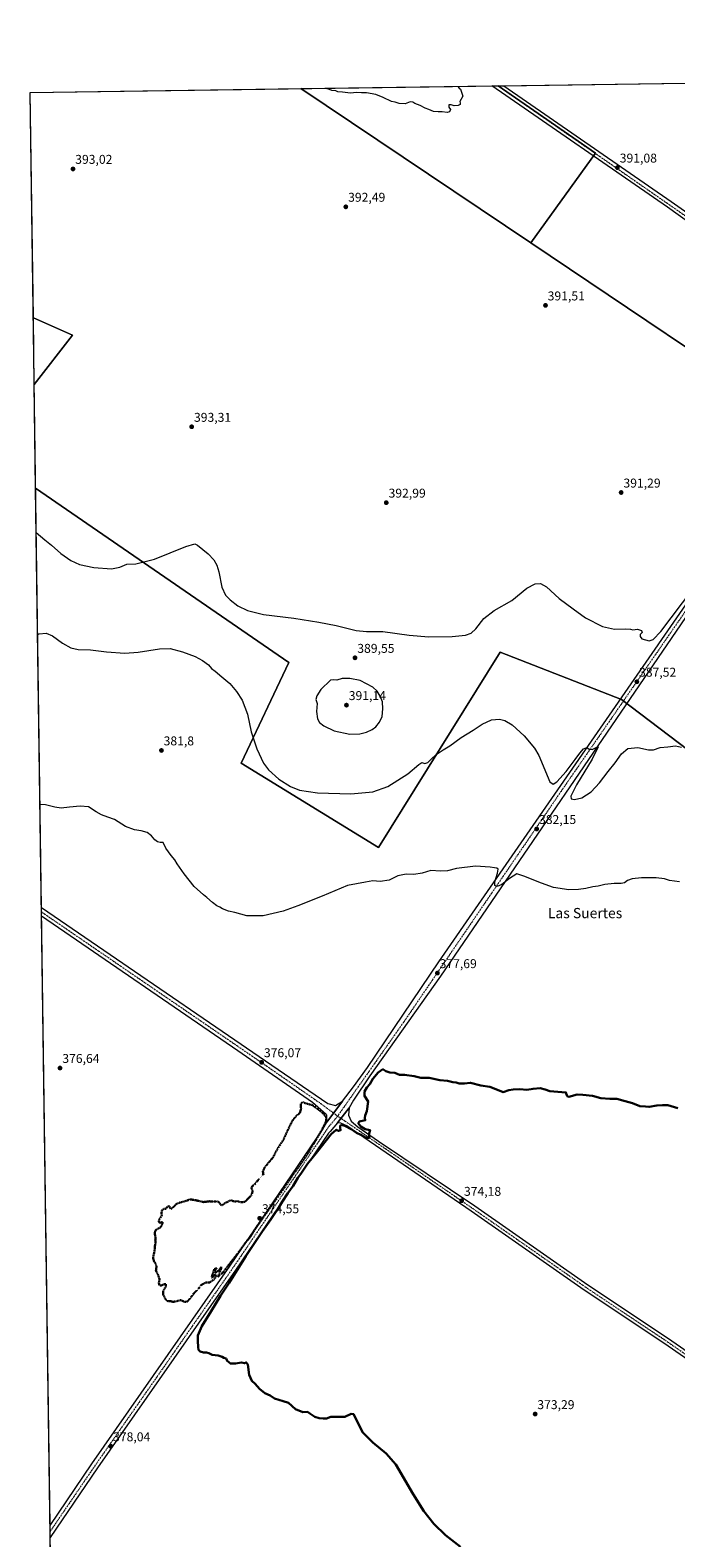
# Model space of a CAD drawing. Units: metres. Extents: x 597895 to 601363, y 4680538 to 4682900.
# Drawn here: x 597895 to 598401, y 4681719 to 4682900 of the extents above; entities that cross this region are included whole.
import ezdxf
from ezdxf.enums import TextEntityAlignment as Align

# ---------------------------------------------------------------- set-up
doc = ezdxf.new("R2010")
doc.units = ezdxf.units.M
doc.header["$MEASUREMENT"] = 0
doc.linetypes.add('TRAZO_Y_PUNTO', pattern=[1, 0.5, -0.25, 0, -0.25])
doc.linetypes.add('TRAZOS2', pattern=[0.375, 0.25, -0.125])
for name, color, linetype, lineweight in [('Carátula', 7, 'Continuous', 5), ('Comarca CxS', 133, 'Continuous', 0), ('Comunidad Autónoma CxS', 142, 'Continuous', 0), ('Cultivos herbáceos CxS', 92, 'Continuous', 0), ('Cultivos leñosos', 92, 'Continuous', 0), ('Cultivos leñosos CxS', 92, 'Continuous', 0), ('Curva de nivel maestra', 36, 'Continuous', 30), ('Curva de nivel maestra depresión', 36, 'TRAZOS2', 30), ('Curva de nivel normal', 36, 'Continuous', 0), ('Municipio CxS', 142, 'Continuous', 0), ('Pista no pavimentada', 254, 'Continuous', 13), ('Pista no pavimentada Cxs', 254, 'Continuous', 0), ('Pista pavimentada', 135, 'Continuous', 13), ('Pista pavimentada Cxs', 135, 'Continuous', 0), ('Pista pavimentada eje', 135, 'TRAZO_Y_PUNTO', 0), ('Provincia CxS', 1, 'Continuous', 0), ('Punto de cota en terreno', 7, 'Continuous', 0), ('Rótulo de punto de cota en terreno', 19, 'Continuous', 0), ('Texto cartográfico', 19, 'Continuous', 0)]:
    doc.layers.add(name, color=color, linetype=linetype, lineweight=lineweight)
doc.styles.add('Arial', font='txt', dxfattribs={"height": 0.2})

# ---------------------------------------------------------------- blocks, each defined once
blk = doc.blocks.new('*U153')
at = {"layer": 'Cultivos herbáceos CxS', "color": 92, "linetype": 'Continuous', "lineweight": 0}
blk.add_polyline3d([(597916.3, 4681328.6, 394.1), (597899.4, 4682541.1, 391.7), (598097.9, 4682404.3, 387.8), (598060.6, 4682325.6, 383.8), (598168.2, 4682259.4, 381.3), (598263.4, 4682412.5, 387.9), (598358.6, 4682375.3, 386.6), (598615.1, 4682180.8, 382.2), (598805.4, 4682478.7, 385.4), (598857.8, 4682449.9, 384.9), (599027.6, 4682698.2, 394.4), (598788.6, 4682863.7, 393.5), (599471.6, 4682873.4, 403)], dxfattribs=at)
for points in [[(598513.1, 4682596.6, 388.4), (598500.5, 4682590.1, 388.4), (598287.4, 4682733.2, 391.2), (598338.2, 4682803.5, 391), (598261.9, 4682856.3, 390.6), (598701.6, 4682862.5, 393), (598550.9, 4682650, 388.2), (598513.1, 4682596.6, 388.4)], [(597928.2, 4682660.8, 394.4), (597898.3, 4682622.1, 393.1), (597897.6, 4682674.4, 394), (597928.2, 4682660.8, 394.4)]]:
    blk.add_polyline3d(points, close=True, dxfattribs=at)
blk = doc.blocks.new('*U162')
at = {"layer": 'Curva de nivel normal', "color": 36, "linetype": 'Continuous', "lineweight": 0}
for points in [[(598230.4, 4682855.8, 390), (598231.3, 4682854.5, 390), (598232.4, 4682853.6, 390), (598233, 4682851.9, 390), (598234.1, 4682848, 390), (598231.8, 4682844, 390), (598232.2, 4682842.9, 390), (598232.2, 4682841.7, 390), (598230.6, 4682840.7, 390), (598227.3, 4682840.6, 390), (598225, 4682841.4, 390), (598223.3, 4682841.2, 390), (598223.3, 4682839.6, 390), (598224.5, 4682837.6, 390), (598223.8, 4682835.8, 390), (598221.9, 4682835.3, 390), (598218.1, 4682835.9, 390), (598214.8, 4682835.7, 390), (598211.1, 4682836, 390), (598207.6, 4682837.7, 390), (598204.7, 4682838.8, 390), (598200.8, 4682840.8, 390), (598196.6, 4682842.4, 390), (598194.9, 4682843.5, 390), (598193, 4682843.6, 390), (598188.9, 4682842.1, 390), (598184.2, 4682842.4, 390), (598181.1, 4682843.3, 390), (598178.2, 4682844, 390), (598171.9, 4682847.1, 390), (598166, 4682849.5, 390), (598158.8, 4682850.7, 390), (598154.8, 4682850.6, 390), (598151, 4682850.9, 390), (598146.1, 4682850.5, 390), (598139.8, 4682851.3, 390), (598136.3, 4682851.5, 390), (598134.6, 4682852.2, 390), (598131.5, 4682852.5, 390), (598129.6, 4682853.2, 390), (598126.6, 4682854.2, 390), (598126.3, 4682854.3, 390)], [(597899.9, 4682506.3, 390), (597906.7, 4682500.5, 390), (597911.9, 4682496.3, 390), (597919.2, 4682489.9, 390), (597927, 4682484.2, 390), (597933.7, 4682481.2, 390), (597944.9, 4682478.8, 390), (597958.9, 4682477.8, 390), (597965.4, 4682479.1, 390), (597971, 4682481.4, 390), (597978, 4682481.8, 390), (597992.5, 4682485.5, 390), (598017, 4682495.3, 390), (598024.2, 4682497.3, 390), (598026.3, 4682496.3, 390), (598034.7, 4682489.6, 390), (598039, 4682484.9, 390), (598041.5, 4682480.7, 390), (598043, 4682475.4, 390), (598045.4, 4682463.5, 390), (598048.3, 4682457.1, 390), (598051.8, 4682453.4, 390), (598058, 4682448.8, 390), (598065.5, 4682445.2, 390), (598078, 4682442.1, 390), (598101.7, 4682439.2, 390), (598121.4, 4682435.9, 390), (598135, 4682433.4, 390), (598150.6, 4682429.6, 390), (598158.8, 4682428.6, 390), (598171.4, 4682428.6, 390), (598192.1, 4682425.7, 390), (598207.5, 4682424.4, 390), (598225.8, 4682424.8, 390), (598236.2, 4682425.9, 390), (598240.8, 4682427.5, 390), (598244.4, 4682430.9, 390), (598250.8, 4682438.8, 390), (598258.7, 4682445.1, 390), (598272.5, 4682453.1, 390), (598284.4, 4682462.6, 390), (598290.8, 4682466.1, 390), (598295, 4682466.4, 390), (598299.8, 4682463.6, 390), (598309.7, 4682454.6, 390), (598320.8, 4682446.4, 390), (598330.4, 4682439.5, 390), (598343.6, 4682432.6, 390), (598353.2, 4682430.4, 390), (598361.4, 4682430.7, 390), (598365.5, 4682430.5, 390), (598367.5, 4682430, 390), (598371, 4682430.4, 390), (598374.3, 4682429.6, 390), (598374.7, 4682427.8, 390), (598373.2, 4682426.3, 390), (598373.2, 4682424.7, 390), (598374.4, 4682423, 390), (598380.2, 4682421.5, 390), (598383.3, 4682422.5, 390), (598389.3, 4682428.8, 390), (598414.4, 4682461.9, 390)]]:
    blk.add_polyline3d(points, dxfattribs=at)
blk = doc.blocks.new('*U169')
at = {"layer": 'Curva de nivel maestra', "color": 36, "linetype": 'Continuous', "lineweight": 30}
blk.add_polyline3d([(598232.5, 4681711.7, 375), (598220.7, 4681720.7, 375), (598211.6, 4681729.6, 375), (598203.7, 4681739.6, 375), (598195.4, 4681752.8, 375), (598181.7, 4681776.1, 375), (598174.2, 4681784.8, 375), (598163.7, 4681793.3, 375), (598155.8, 4681801.2, 375), (598148.6, 4681815.6, 375), (598146.6, 4681815.7, 375), (598141.7, 4681813.4, 375), (598135.9, 4681813.4, 375), (598130.7, 4681813.5, 375), (598127.4, 4681812.2, 375), (598124.8, 4681812.2, 375), (598121.6, 4681812.3, 375), (598118.2, 4681813.5, 375), (598114.4, 4681816.1, 375), (598112.5, 4681817.3, 375), (598108.7, 4681817.1, 375), (598103, 4681819.5, 375), (598097.6, 4681824.4, 375), (598093.4, 4681825.7, 375), (598086.7, 4681827.9, 375), (598083.2, 4681830.1, 375), (598079.1, 4681832, 375), (598074.8, 4681835.4, 375), (598071.5, 4681839.4, 375), (598068.8, 4681841.7, 375), (598066.7, 4681846.3, 375), (598065.7, 4681854.5, 375), (598064.5, 4681856.1, 375), (598063, 4681855.4, 375), (598060.8, 4681855.9, 375), (598056.1, 4681855.2, 375), (598052.1, 4681855.2, 375), (598049.4, 4681857.3, 375), (598048.6, 4681859.2, 375), (598046.9, 4681859.6, 375), (598045.5, 4681860.5, 375), (598042.5, 4681861.4, 375), (598037.7, 4681862, 375), (598035.1, 4681863.4, 375), (598033.3, 4681863.9, 375), (598030.9, 4681863.9, 375), (598028.3, 4681864.6, 375), (598027.1, 4681865.8, 375), (598026.7, 4681868.1, 375), (598026.4, 4681873.1, 375), (598026.4, 4681877.2, 375), (598029.6, 4681884.5, 375), (598037, 4681896.1, 375), (598044.3, 4681908.2, 375), (598051.1, 4681918.5, 375), (598064.2, 4681939.2, 375), (598077.2, 4681959, 375), (598083.8, 4681968, 375), (598086.3, 4681972, 375), (598089.1, 4681976.1, 375), (598092.5, 4681981.9, 375), (598097, 4681988.6, 375), (598101.3, 4681994.4, 375), (598104.8, 4682000.7, 375), (598107.7, 4682004.6, 375), (598112.6, 4682011.6, 375), (598120.4, 4682021.3, 375), (598131.1, 4682034.8, 375), (598135, 4682038.4, 375), (598136.7, 4682037.5, 375), (598138.4, 4682037.9, 375), (598138.1, 4682040.1, 375), (598138.2, 4682041.5, 375), (598139.2, 4682042.1, 375), (598141.8, 4682041.4, 375), (598147.2, 4682038.5, 375), (598151, 4682036, 375), (598154.4, 4682034.3, 375), (598158.4, 4682032.1, 375), (598160.7, 4682032, 375), (598160.9, 4682033.5, 375), (598160.7, 4682035.3, 375), (598161.5, 4682038, 375), (598157.7, 4682038.9, 375), (598154.4, 4682040.9, 375), (598152.3, 4682043.4, 375), (598153.1, 4682044.8, 375), (598157.7, 4682045.8, 375), (598157.3, 4682047.6, 375), (598157.7, 4682049.6, 375), (598159.1, 4682053, 375), (598159.9, 4682060.5, 375), (598157.1, 4682064.8, 375), (598157.2, 4682068.2, 375), (598159.1, 4682071.5, 375), (598161.2, 4682074, 375), (598163.6, 4682078.2, 375), (598167.9, 4682083.2, 375), (598171.6, 4682085.7, 375), (598173.8, 4682084.2, 375), (598177.1, 4682083.2, 375), (598180.9, 4682083, 375), (598184.6, 4682081.5, 375), (598188.6, 4682081.4, 375), (598196.1, 4682080.4, 375), (598201.2, 4682079.1, 375), (598207.7, 4682078.9, 375), (598216.2, 4682077.2, 375), (598222.2, 4682076.6, 375), (598226.4, 4682075.6, 375), (598229, 4682075.4, 375), (598231.3, 4682074.7, 375), (598235.3, 4682074.5, 375), (598240.2, 4682075.2, 375), (598248.3, 4682073.1, 375), (598255.4, 4682072, 375), (598262.7, 4682069.1, 375), (598265.9, 4682067.9, 375), (598270.3, 4682069.4, 375), (598273.7, 4682069.8, 375), (598279, 4682070.2, 375), (598284.4, 4682069.7, 375), (598289.3, 4682070.5, 375), (598294.7, 4682070.8, 375), (598298.8, 4682069.9, 375), (598302.3, 4682068.7, 375), (598315, 4682067.6, 375), (598316, 4682064.6, 375), (598317.4, 4682064.2, 375), (598323.9, 4682065.9, 375), (598328.3, 4682065.7, 375), (598335.8, 4682064.8, 375), (598342.4, 4682063, 375), (598349.3, 4682062.5, 375), (598354.9, 4682062.5, 375), (598361.5, 4682060.8, 375), (598367.2, 4682059.2, 375), (598372.9, 4682056.9, 375), (598377.5, 4682056.5, 375), (598380.2, 4682056.2, 375), (598386.3, 4682057.3, 375), (598390.8, 4682057.7, 375), (598395, 4682057.7, 375), (598402.7, 4682055.2, 375)], dxfattribs=at)
blk = doc.blocks.new('5PATER')
at = {"layer": 'Carátula', "linetype": 'Continuous', "lineweight": 5}
h = blk.add_hatch(color=250, dxfattribs=at)
edge = h.paths.add_edge_path()
edge.add_ellipse((0, 0), major_axis=(-1.33, -1.34), ratio=0.999422, start_angle=0, end_angle=360)
blk = doc.blocks.new('*U173')
at = {"layer": 'Pista pavimentada Cxs', "color": 135, "linetype": 'Continuous', "lineweight": 0}
blk.add_polyline3d([(598408.7, 4682439.7, 389.5), (598216.6, 4682158.7, 377.3), (598161.3, 4682080.6, 375.4), (598148.4, 4682061.4, 375.4), (598145, 4682055.4, 375.3), (598136.1, 4682043.8, 375.3), (598130.3, 4682037.1, 375.1), (598128.9, 4682035.6, 375.1), (598056, 4681928.3, 375), (597948, 4681773.4, 378.3), (597948, 4681773.4, 378.3), (597910.9, 4681718.9, 379.3), (597910.7, 4681728.4, 379.2), (597910.7, 4681728.4, 379.2), (597943.5, 4681776.5, 378.1), (598051.6, 4681931.4, 375.1), (598124.6, 4682038.7, 375), (598127.7, 4682044.2, 374.9), (598139.8, 4682060.7, 375.4), (598148.5, 4682072, 375.5), (598159.4, 4682087.2, 375.6), (598215.5, 4682169.8, 377.7), (598404.2, 4682442.8, 389.5)], dxfattribs=at)

msp = doc.modelspace()

# ---------------------------------------------------------------- linework, layer by layer
at = {"layer": 'Comarca CxS', "color": 133, "linetype": 'Continuous', "lineweight": 0}
msp.add_polyline3d([(601363.5, 4680586.7, 276.8), (597927.3, 4680537.9, 393.7), (597895.1, 4682851.1, 392.3), (601330.1, 4682899.8, 279.8), (601363.5, 4680586.7, 276.8)], close=True, dxfattribs=at)
at = {"layer": 'Comunidad Autónoma CxS', "color": 142, "linetype": 'Continuous', "lineweight": 0}
msp.add_polyline3d([(601195.9, 4680584.3, 275.9), (597927.3, 4680537.9, 393.7), (597895.1, 4682851.1, 392.3), (600046.8, 4682881.6, 276.3), (601330.1, 4682899.8, 279.8), (601363.5, 4680586.7, 276.8), (601195.9, 4680584.3, 275.9)], close=True, dxfattribs=at)
at = {"layer": 'Cultivos herbáceos CxS', "color": 92, "linetype": 'Continuous', "lineweight": 0}
for points in [[(598261.9, 4682856.3, 390.6), (598266.3, 4682856.3, 390.6), (598694.2, 4682862.4, 393.1), (598697.6, 4682862.4, 393.2), (598700.9, 4682862.5, 393.1), (598701.6, 4682862.5, 393)], [(598287.4, 4682733.2, 391.2), (598336.5, 4682801.2, 391), (598338, 4682803.3, 391), (598338.2, 4682803.5, 391), (598261.9, 4682856.3, 390.6)], [(597897.6, 4682674.4, 394), (597895.1, 4682851.1, 392.3), (598107.3, 4682854.1, 390.1)], [(598107.3, 4682854.1, 390.1), (598287.4, 4682733.2, 391.2)], [(598287.4, 4682733.2, 391.2), (598500.5, 4682590.1, 388.4)], [(598287.4, 4682733.2, 391.2), (598500.5, 4682590.1, 388.4)], [(597898.3, 4682622.1, 393.1), (597897.6, 4682674.4, 394)], [(597898.3, 4682622.1, 393.1), (597928.2, 4682660.8, 394.4), (597897.6, 4682674.4, 394)], [(597898.3, 4682622.1, 393.1), (597928.2, 4682660.8, 394.4), (597897.6, 4682674.4, 394)], [(597899.4, 4682541.1, 391.7), (597898.3, 4682622.1, 393.1)], [(597916.3, 4681328.6, 394.1), (597912.6, 4681594, 382), (597912.6, 4681597.1, 382), (597912.5, 4681600.2, 381.9), (597910.9, 4681718.9, 379.3), (597910.8, 4681723.7, 379.4), (597910.7, 4681728.4, 379.2), (597904.1, 4682205.6, 377.7), (597904, 4682209, 377.9), (597904, 4682212.5, 377.9), (597899.4, 4682541.1, 391.7)], [(598805.4, 4682478.7, 385.4), (598615.1, 4682180.8, 382.2), (598362.6, 4682372.2, 386.6), (598360, 4682374.2, 386.6), (598358.6, 4682375.3, 386.6), (598357.8, 4682375.6, 386.6), (598263.4, 4682412.5, 387.9), (598168.2, 4682259.4, 381.3), (598060.6, 4682325.6, 383.8), (598097.9, 4682404.3, 387.8), (597899.4, 4682541.1, 391.7)], [(598805.4, 4682478.7, 385.4), (598615.1, 4682180.8, 382.2), (598362.6, 4682372.2, 386.6), (598360, 4682374.2, 386.6), (598358.6, 4682375.3, 386.6), (598357.8, 4682375.6, 386.6), (598263.4, 4682412.5, 387.9), (598168.2, 4682259.4, 381.3), (598060.6, 4682325.6, 383.8), (598097.9, 4682404.3, 387.8), (597899.4, 4682541.1, 391.7)]]:
    msp.add_polyline3d(points, dxfattribs=at)
msp.add_polyline3d([(598287.4, 4682733.2, 391.2), (598500.5, 4682590.1, 388.4), (598501.7, 4682589.3, 388.4), (598453.7, 4682495.3, 390.4), (598660.6, 4682346.3, 390.8), (598759.9, 4682507.7, 386), (598760.9, 4682507.1, 386), (598805.4, 4682478.7, 385.4), (598615.1, 4682180.8, 382.2), (598358.6, 4682375.3, 386.6), (598263.4, 4682412.5, 387.9), (598168.2, 4682259.4, 381.3), (598060.6, 4682325.6, 383.8), (598097.9, 4682404.3, 387.8), (597899.4, 4682541.1, 391.7), (597898.3, 4682622.1, 393.1), (597928.2, 4682660.8, 394.4), (597897.6, 4682674.4, 394), (597895.1, 4682851.1, 392.3), (598107.3, 4682854.1, 390.1), (598287.4, 4682733.2, 391.2)], close=True, dxfattribs=at)
at = {"layer": 'Cultivos leñosos', "color": 92, "linetype": 'Continuous', "lineweight": 0}
for points in [[(598107.3, 4682854.1, 390.1), (598256.9, 4682856.2, 390.6), (598261.6, 4682856.3, 390.6), (598261.9, 4682856.3, 390.6)], [(598287.4, 4682733.2, 391.2), (598336.5, 4682801.2, 391), (598338, 4682803.3, 391), (598338.2, 4682803.5, 391), (598261.9, 4682856.3, 390.6)], [(598107.3, 4682854.1, 390.1), (598287.4, 4682733.2, 391.2)]]:
    msp.add_polyline3d(points, dxfattribs=at)
at = {"layer": 'Cultivos leñosos CxS', "color": 92, "linetype": 'Continuous', "lineweight": 0}
msp.add_polyline3d([(598287.4, 4682733.2, 391.2), (598107.3, 4682854.1, 390.1), (598261.9, 4682856.3, 390.6), (598338.2, 4682803.5, 391), (598287.4, 4682733.2, 391.2)], close=True, dxfattribs=at)
at = {"layer": 'Curva de nivel maestra depresión', "color": 36, "linetype": 'TRAZOS2', "lineweight": 30}
msp.add_polyline3d([(598116.4, 4682057.6, 375), (598123.8, 4682052.1, 375), (598127.1, 4682048.3, 375), (598127.2, 4682045.4, 375), (598123.8, 4682038.3, 375), (598113.3, 4682020.6, 375), (598104.4, 4682007.6, 375), (598101.3, 4682003.6, 375), (598095.5, 4681994.6, 375), (598078.2, 4681970.3, 375), (598070.8, 4681959.6, 375), (598067.6, 4681954.3, 375), (598064.4, 4681950.6, 375), (598058.6, 4681942.6, 375), (598050, 4681931.5, 375), (598046.4, 4681926.7, 375), (598042, 4681923.1, 375), (598043.3, 4681925.6, 375), (598044, 4681927.6, 375), (598044.8, 4681929.6, 375), (598044.9, 4681931, 375), (598043.9, 4681929.4, 375), (598041.3, 4681926.8, 375), (598039.8, 4681926.4, 375), (598040, 4681927.7, 375), (598041.3, 4681930.1, 375), (598039.4, 4681929.1, 375), (598037.2, 4681922.5, 375), (598038, 4681922.9, 375), (598040.2, 4681924.9, 375), (598040.8, 4681923.6, 375), (598039.5, 4681921.3, 375), (598035.6, 4681918.6, 375), (598032.7, 4681918.8, 375), (598029.4, 4681916.8, 375), (598026.9, 4681913.8, 375), (598023.8, 4681910.6, 375), (598019.4, 4681904.9, 375), (598018.3, 4681903.8, 375), (598016.3, 4681903.5, 375), (598012.9, 4681904.9, 375), (598009.4, 4681903.9, 375), (598007, 4681903.5, 375), (598005, 4681904.1, 375), (598003.2, 4681903.9, 375), (598001.5, 4681905.2, 375), (597999.3, 4681909.1, 375), (597999.4, 4681912, 375), (598001.3, 4681915.3, 375), (598001.5, 4681917.3, 375), (598000.5, 4681917.5, 375), (597997.6, 4681916.2, 375), (597996.2, 4681916.8, 375), (597996, 4681918.6, 375), (597996.6, 4681921.2, 375), (597996, 4681922.6, 375), (597995.4, 4681924.7, 375), (597993.7, 4681927.8, 375), (597994.1, 4681931.3, 375), (597993.6, 4681933.5, 375), (597992.2, 4681935.1, 375), (597991.4, 4681938.2, 375), (597992.6, 4681943.3, 375), (597992.9, 4681947.4, 375), (597993.4, 4681950.1, 375), (597993.2, 4681951.8, 375), (597993.3, 4681954.3, 375), (597992.7, 4681957.4, 375), (597993.3, 4681959.5, 375), (597995, 4681960.7, 375), (597997.1, 4681961.7, 375), (597999, 4681965, 375), (597998.7, 4681966, 375), (597996.7, 4681965.4, 375), (597995.9, 4681966.4, 375), (597996.3, 4681968.1, 375), (597998.3, 4681971.1, 375), (597998, 4681972.7, 375), (597998.4, 4681975.2, 375), (597999.9, 4681976.3, 375), (598001.2, 4681976.3, 375), (598002.9, 4681978.2, 375), (598004.1, 4681978.6, 375), (598005.3, 4681976.2, 375), (598007.4, 4681977.7, 375), (598009.5, 4681980.1, 375), (598012.7, 4681981.4, 375), (598015.7, 4681982.1, 375), (598020.6, 4681983.8, 375), (598024.5, 4681983.2, 375), (598031.1, 4681981.7, 375), (598035.7, 4681982.3, 375), (598038.9, 4681982, 375), (598041, 4681982.3, 375), (598043, 4681981.7, 375), (598045, 4681979, 375), (598047.7, 4681980.8, 375), (598052.3, 4681983.1, 375), (598055.3, 4681982.1, 375), (598057.4, 4681982.4, 375), (598060.8, 4681981.5, 375), (598063.5, 4681981.9, 375), (598065.5, 4681984, 375), (598068.7, 4681987.4, 375), (598069.5, 4681990.4, 375), (598068.5, 4681992.6, 375), (598068.8, 4681993.7, 375), (598071, 4681995.5, 375), (598074.2, 4681999.5, 375), (598077.9, 4682003.3, 375), (598077.5, 4682005.6, 375), (598078.6, 4682008.3, 375), (598082.3, 4682013, 375), (598085.4, 4682016.6, 375), (598089, 4682023.5, 375), (598093.7, 4682030.7, 375), (598096.8, 4682037.6, 375), (598100.6, 4682045.4, 375), (598103.4, 4682048.9, 375), (598106.5, 4682051.6, 375), (598107.4, 4682054.7, 375), (598107.2, 4682058.9, 375), (598108.8, 4682060, 375), (598110.7, 4682059.1, 375), (598116.4, 4682057.6, 375)], dxfattribs=at)
at = {"layer": 'Curva de nivel normal', "color": 36, "linetype": 'Continuous', "lineweight": 0}
for points in [[(597901, 4682426.4, 385), (597902.2, 4682426.8, 385), (597907.6, 4682427.5, 385), (597912.5, 4682425.2, 385), (597920.5, 4682419.5, 385), (597926.9, 4682416, 385), (597932.8, 4682414.7, 385), (597942.4, 4682414.3, 385), (597955, 4682412.9, 385), (597969.2, 4682411.7, 385), (597979.8, 4682412.4, 385), (597996.4, 4682415, 385), (598004.8, 4682415.3, 385), (598014.6, 4682412.8, 385), (598024.5, 4682409.1, 385), (598030.2, 4682406.1, 385), (598034.9, 4682402.5, 385), (598037.2, 4682399.8, 385), (598040.1, 4682397.6, 385), (598045.2, 4682393.2, 385), (598051.5, 4682387.9, 385), (598056.9, 4682381.7, 385), (598061.2, 4682374.8, 385), (598065.5, 4682364, 385), (598068.4, 4682350, 385), (598072.8, 4682336.9, 385), (598078.1, 4682325.5, 385), (598081.9, 4682320.2, 385), (598090.1, 4682313, 385), (598099.2, 4682307.3, 385), (598106.2, 4682304.5, 385), (598120.4, 4682302.3, 385), (598146.4, 4682301.6, 385), (598163.8, 4682303.2, 385), (598175.4, 4682307.2, 385), (598191.1, 4682317.1, 385), (598199.8, 4682324.6, 385), (598202, 4682326, 385), (598204.4, 4682325.3, 385), (598206.9, 4682326, 385), (598209.3, 4682328.8, 385), (598213.3, 4682332.4, 385), (598218.7, 4682335.9, 385), (598224, 4682339.1, 385), (598233, 4682345.6, 385), (598242.3, 4682351.5, 385), (598249.3, 4682356.2, 385), (598256.8, 4682359.4, 385), (598263, 4682359.9, 385), (598267.2, 4682359, 385), (598272.8, 4682355.6, 385), (598282.3, 4682346.9, 385), (598290.4, 4682337.2, 385), (598293.9, 4682331.5, 385), (598302.5, 4682310.9, 385), (598304.9, 4682309.1, 385), (598308, 4682310.9, 385), (598315.1, 4682319.1, 385), (598322.3, 4682328.5, 385), (598325.8, 4682333.5, 385), (598328.9, 4682336.8, 385), (598331.4, 4682337.7, 385), (598333.1, 4682336.6, 385), (598335.5, 4682336.2, 385), (598338.6, 4682337.7, 385), (598340.4, 4682338.3, 385), (598335.5, 4682328.7, 385), (598323.2, 4682308.7, 385), (598318.8, 4682299.7, 385), (598319.2, 4682297.6, 385), (598321.7, 4682297, 385), (598327.6, 4682298.3, 385), (598334.8, 4682303, 385), (598341.4, 4682310.1, 385), (598348, 4682318.9, 385), (598353.5, 4682325.9, 385), (598358.6, 4682332.9, 385), (598363.6, 4682337.1, 385), (598371.3, 4682337.9, 385), (598379.7, 4682336.1, 385), (598383.7, 4682336, 385), (598389, 4682337.7, 385), (598395, 4682338.4, 385), (598401, 4682339, 385), (598405.7, 4682338.1, 385)], [(598145.6, 4682348.3, 390), (598153.4, 4682348.4, 390), (598158.7, 4682349.8, 390), (598163.1, 4682351.9, 390), (598166, 4682354, 390), (598169, 4682357.6, 390), (598170.9, 4682362.1, 390), (598171.6, 4682368.2, 390), (598171.2, 4682373.5, 390), (598169.5, 4682378.1, 390), (598167, 4682382, 390), (598163.6, 4682385, 390), (598153.8, 4682390.4, 390), (598145.7, 4682391.8, 390), (598139.6, 4682391.8, 390), (598135.4, 4682390.6, 390), (598133, 4682390.8, 390), (598130.5, 4682390.7, 390), (598122.8, 4682383.3, 390), (598119.7, 4682378.3, 390), (598119.1, 4682375.4, 390), (598120, 4682372.2, 390), (598119.5, 4682365.9, 390), (598120.4, 4682360.3, 390), (598121.9, 4682357.5, 390), (598125.2, 4682354.7, 390), (598133.3, 4682350.9, 390), (598145.6, 4682348.3, 390)], [(598404, 4682232.6, 380), (598396.3, 4682233.7, 380), (598392.3, 4682234.9, 380), (598385.7, 4682235.8, 380), (598374.2, 4682235.6, 380), (598366.9, 4682234.8, 380), (598363.2, 4682233.5, 380), (598361, 4682231.9, 380), (598358.3, 4682231.3, 380), (598352.7, 4682231.4, 380), (598345.6, 4682230.6, 380), (598340.4, 4682229.2, 380), (598336, 4682228.6, 380), (598330.6, 4682227.4, 380), (598324.9, 4682226.7, 380), (598317.4, 4682226.3, 380), (598305.3, 4682228.2, 380), (598296, 4682231.6, 380), (598281.9, 4682236.9, 380), (598276.5, 4682238.8, 380), (598270.9, 4682235.3, 380), (598264.8, 4682230.4, 380), (598261.2, 4682228.8, 380), (598259.3, 4682229.7, 380), (598259.2, 4682232.5, 380), (598261.3, 4682239.3, 380), (598261.8, 4682242.4, 380), (598260.8, 4682243.4, 380), (598259.1, 4682243.6, 380), (598255.7, 4682244.2, 380), (598244.1, 4682244.9, 380), (598229.2, 4682243, 380), (598222.3, 4682241.3, 380), (598216.6, 4682241, 380), (598209.2, 4682241.5, 380), (598202.4, 4682239.4, 380), (598195.8, 4682238.4, 380), (598189.9, 4682238.5, 380), (598183.4, 4682237.4, 380), (598176.4, 4682233.9, 380), (598169.3, 4682232.9, 380), (598163.6, 4682233.3, 380), (598157.8, 4682232.4, 380), (598143.7, 4682229.6, 380), (598124, 4682221.3, 380), (598105, 4682213.9, 380), (598093.3, 4682209.5, 380), (598077.8, 4682206, 380), (598064.9, 4682205.9, 380), (598055.6, 4682208.5, 380), (598050.6, 4682209.5, 380), (598045.9, 4682211.4, 380), (598043.8, 4682212.7, 380), (598041.3, 4682213.9, 380), (598038.1, 4682216.3, 380), (598033.6, 4682220.4, 380), (598030.9, 4682222.3, 380), (598023.6, 4682228.9, 380), (598015.7, 4682238.8, 380), (598010.4, 4682246.6, 380), (598008.6, 4682249.7, 380), (598005.5, 4682253.1, 380), (598001.4, 4682259, 380), (597999.4, 4682263.3, 380), (597996.9, 4682263.5, 380), (597995, 4682263.8, 380), (597992.9, 4682265.4, 380), (597990.1, 4682268.6, 380), (597986.8, 4682271.3, 380), (597982.1, 4682272.6, 380), (597976.8, 4682273.3, 380), (597969.7, 4682275.9, 380), (597961.1, 4682281.3, 380), (597956.1, 4682283.3, 380), (597951, 4682285.2, 380), (597946.9, 4682287.5, 380), (597940.8, 4682291.4, 380), (597934.2, 4682291.9, 380), (597926, 4682291, 380), (597919.4, 4682290.4, 380), (597914.4, 4682291.1, 380), (597907, 4682292.9, 380), (597902.9, 4682293.2, 380)]]:
    msp.add_polyline3d(points, dxfattribs=at)
at = {"layer": 'Municipio CxS', "color": 142, "linetype": 'Continuous', "lineweight": 0}
msp.add_polyline3d([(601195.9, 4680584.3, 275.9), (597927.3, 4680537.9, 393.7), (597895.1, 4682851.1, 392.3), (600046.8, 4682881.6, 276.3)], dxfattribs=at)
at = {"layer": 'Pista no pavimentada', "color": 254, "linetype": 'Continuous', "lineweight": 13}
for points in [[(598256.9, 4682856.2, 390.6), (598266.3, 4682856.3, 390.6)], [(598546.1, 4682650.4, 388.1), (598546, 4682651.9, 388.1), (598545.8, 4682654.5, 388.1), (598541.1, 4682659.2, 388), (598534.4, 4682663.7, 388.1), (598441.9, 4682727.2, 390.1), (598394.5, 4682761.2, 390.6), (598256.9, 4682856.2, 390.6)], [(598266.3, 4682856.3, 390.6), (598397.6, 4682765.6, 390.7), (598445.6, 4682731.9, 390), (598540.5, 4682666.7, 388.1), (598546.4, 4682662.7, 388.3), (598550.9, 4682661.5, 388.1), (598554.9, 4682663.4, 388.2)], [(597904.1, 4682205.6, 377.7), (597904, 4682212.5, 377.9)], [(597904, 4682212.5, 377.9), (598128.5, 4682058.9, 375.3), (598134.3, 4682057.4, 375.4), (598139.8, 4682060.7, 375.4)], [(598127.7, 4682044.2, 374.9), (598127.6, 4682047.2, 374.9), (598127.6, 4682049.7, 375), (598127.2, 4682050.3, 375.1), (598116.4, 4682059.6, 375.1), (598057.8, 4682100.2, 376.2), (597904.1, 4682205.6, 377.7), (597904.1, 4682205.6, 377.7)], [(598139.8, 4682060.7, 375.4), (598127.7, 4682044.2, 374.9)], [(598136.1, 4682043.8, 375.3), (598145, 4682055.4, 375.3)], [(598145, 4682055.4, 375.3), (598144.5, 4682049.7, 375.2), (598146.8, 4682045, 375.2), (598151.9, 4682040.6, 375), (598168.1, 4682029.4, 374.8), (598243.6, 4681978.7, 373.9), (598332.3, 4681916.9, 372.9), (598394.7, 4681875.3, 372.4), (598737.8, 4681637.3, 373), (598923, 4681509.5, 369.7), (599071.6, 4681406, 366.3), (599161.4, 4681344.4, 365.4), (599178.9, 4681332.5, 365.4)], [(598979.4, 4681464.1, 368.6), (598942.8, 4681489.6, 369), (598920.1, 4681505.4, 369.6), (598734.9, 4681633.2, 373.1), (598391.8, 4681871.1, 372.5), (598329.4, 4681912.7, 372.9), (598240.7, 4681974.5, 373.9), (598143.2, 4682041.5, 375), (598138.7, 4682043.6, 375.3), (598136.1, 4682043.8, 375.3)]]:
    msp.add_polyline3d(points, dxfattribs=at)
at = {"layer": 'Pista no pavimentada Cxs', "color": 254, "linetype": 'Continuous', "lineweight": 0}
for points in [[(598554.9, 4682663.4, 388.2), (598546.1, 4682650.4, 388.1), (598546, 4682651.9, 388.1), (598545.8, 4682654.5, 388.1), (598541.1, 4682659.2, 388), (598534.4, 4682663.7, 388.1), (598441.9, 4682727.2, 390.1), (598394.5, 4682761.2, 390.6), (598256.9, 4682856.2, 390.6), (598266.3, 4682856.3, 390.6), (598397.6, 4682765.6, 390.7), (598445.6, 4682731.9, 390), (598540.5, 4682666.7, 388.1), (598546.4, 4682662.7, 388.3), (598550.9, 4682661.5, 388.1), (598554.9, 4682663.4, 388.2)], [(598139.8, 4682060.7, 375.4), (598127.7, 4682044.2, 374.9), (598127.6, 4682047.2, 374.9), (598127.6, 4682049.7, 375), (598127.2, 4682050.3, 375.1), (598116.4, 4682059.6, 375.1), (598057.8, 4682100.2, 376.2), (597904.1, 4682205.6, 377.7), (597904.1, 4682205.6, 377.7), (597904, 4682212.5, 377.9), (598128.5, 4682058.9, 375.3), (598134.3, 4682057.4, 375.4), (598139.8, 4682060.7, 375.4)]]:
    msp.add_polyline3d(points, close=True, dxfattribs=at)
msp.add_polyline3d([(598734.9, 4681633.2, 373.1), (598391.8, 4681871.1, 372.5), (598329.4, 4681912.7, 372.9), (598240.7, 4681974.5, 373.9), (598143.2, 4682041.5, 375), (598138.7, 4682043.6, 375.3), (598136.1, 4682043.8, 375.3), (598145, 4682055.4, 375.3), (598144.5, 4682049.7, 375.2), (598146.8, 4682045, 375.2), (598151.9, 4682040.6, 375), (598168.1, 4682029.4, 374.8), (598243.6, 4681978.7, 373.9), (598332.3, 4681916.9, 372.9), (598394.7, 4681875.3, 372.4), (598737.8, 4681637.3, 373)], dxfattribs=at)
at = {"layer": 'Pista pavimentada', "color": 135, "linetype": 'Continuous', "lineweight": 13}
for points in [[(598139.8, 4682060.7, 375.4), (598148.5, 4682072, 375.5), (598159.4, 4682087.2, 375.6), (598215.5, 4682169.8, 377.7), (598404.2, 4682442.8, 389.5), (598511.9, 4682598.4, 388.4), (598545.1, 4682647.2, 388), (598546.1, 4682650.4, 388.1)], [(598551.1, 4682645, 388), (598539.3, 4682628.9, 388), (598530.9, 4682616.9, 388.1), (598516.4, 4682595.3, 388.3), (598408.7, 4682439.7, 389.5), (598216.6, 4682158.7, 377.3), (598161.3, 4682080.6, 375.4), (598148.4, 4682061.4, 375.4), (598145, 4682055.4, 375.3)], [(598139.8, 4682060.7, 375.4), (598127.7, 4682044.2, 374.9)], [(598136.1, 4682043.8, 375.3), (598145, 4682055.4, 375.3)], [(597910.7, 4681728.4, 379.2), (597910.7, 4681728.4, 379.2), (597943.5, 4681776.5, 378.1), (598051.6, 4681931.4, 375.1), (598124.6, 4682038.7, 375), (598127.7, 4682044.2, 374.9)], [(598136.1, 4682043.8, 375.3), (598130.3, 4682037.1, 375.1), (598128.9, 4682035.6, 375.1), (598056, 4681928.3, 375), (597948, 4681773.4, 378.3)], [(597948, 4681773.4, 378.3), (597910.9, 4681718.9, 379.3)], [(597910.9, 4681718.9, 379.3), (597910.7, 4681728.4, 379.2)]]:
    msp.add_polyline3d(points, dxfattribs=at)
at = {"layer": 'Pista pavimentada eje', "color": 135, "linetype": 'TRAZO_Y_PUNTO', "lineweight": 0}
for points in [[(598261.6, 4682856.3, 390.6), (598553.3, 4682654, 388.3)], [(598553.3, 4682654, 388.3), (598543.9, 4682639.4, 388), (598538.6, 4682632.7, 388.1), (598312.1, 4682304.8, 383.6), (598188, 4682122.9, 376.6), (598136.1, 4682049.1, 375.5)], [(597904, 4682209, 377.9), (597904, 4682209, 377.9), (598075.3, 4682091.8, 376), (598122.4, 4682059.2, 375.4), (598136.1, 4682049.1, 375.5)], [(598136.1, 4682049.1, 375.5), (598131.8, 4682043.8, 375.4), (598129, 4682040.6, 375.2), (598053.8, 4681929.8, 375.1), (597945.7, 4681774.9, 378.3), (597910.8, 4681723.7, 379.4), (597910.8, 4681723.7, 379.4)], [(598136.1, 4682049.1, 375.5), (598242.1, 4681976.6, 374), (598330.8, 4681914.8, 373), (598393.2, 4681873.2, 372.5), (598982.9, 4681464.7, 368.5)]]:
    msp.add_polyline3d(points, dxfattribs=at)
at = {"layer": 'Provincia CxS', "color": 1, "linetype": 'Continuous', "lineweight": 0}
msp.add_polyline3d([(601195.9, 4680584.3, 275.9), (597927.3, 4680537.9, 393.7), (597895.1, 4682851.1, 392.3), (600046.8, 4682881.6, 276.3), (601330.1, 4682899.8, 279.8), (601363.5, 4680586.7, 276.8), (601195.9, 4680584.3, 275.9)], close=True, dxfattribs=at)

# ---------------------------------------------------------------- block references
at = {"layer": 'Cultivos herbáceos CxS', "color": 92, "linetype": 'Continuous', "lineweight": 0}
msp.add_blockref('*U153', (0, 0), dxfattribs=at)
at = {"layer": 'Curva de nivel maestra', "color": 36, "linetype": 'Continuous', "lineweight": 30}
msp.add_blockref('*U169', (0, 0), dxfattribs=at)
at = {"layer": 'Curva de nivel normal', "color": 36, "linetype": 'Continuous', "lineweight": 0}
msp.add_blockref('*U162', (0, 0), dxfattribs=at)
at = {"layer": 'Pista pavimentada Cxs', "color": 135, "linetype": 'Continuous', "lineweight": 0}
msp.add_blockref('*U173', (0, 0), dxfattribs=at)
at = {"layer": 'Punto de cota en terreno', "linetype": 'Continuous', "lineweight": 0}
for p in [(597928.7, 4682791.1, 393), (598355.4, 4682792.1, 391.1), (598142.5, 4682761.4, 392.5), (598299, 4682684.2, 391.5), (598021.7, 4682589.1, 393.3), (598358.3, 4682537.6, 391.3), (598174.2, 4682529.6, 393), (598149.7, 4682408.1, 389.6), (598370.6, 4682389.3, 387.5), (598143, 4682371, 391.1), (597998, 4682335.5, 381.8), (598292.1, 4682274, 382.1), (598214.3, 4682161.1, 377.7), (597918.5, 4682086.7, 376.6), (598076.5, 4682091.2, 376.1), (598233.3, 4681982.7, 374.2), (598075, 4681969, 374.6), (598290.9, 4681815.6, 373.3), (597958.3, 4681790.4, 378)]:
    msp.add_blockref('5PATER', p, dxfattribs=at)

# ---------------------------------------------------------------- texts
at = {"layer": 'Rótulo de punto de cota en terreno', "color": 19, "linetype": 'Continuous', "lineweight": 0, "style": 'Arial'}
for s, p in [('393,02', (597930.4, 4682792.9)), ('391,08', (598357.2, 4682793.9)), ('392,49', (598144.3, 4682763.2)), ('391,51', (598300.7, 4682685.9)), ('393,31', (598023.5, 4682590.8)), ('392,99', (598176, 4682531.4)), ('391,29', (598360.1, 4682539.3)), ('389,55', (598151.5, 4682409.8)), ('387,52', (598372.3, 4682391.1)), ('391,14', (598144.8, 4682372.8)), ('381,8', (597999.7, 4682337.3)), ('382,15', (598293.9, 4682275.7)), ('377,69', (598216, 4682162.8)), ('376,07', (598078.3, 4682093)), ('376,64', (597920.3, 4682088.5)), ('374,18', (598235.1, 4681984.4)), ('374,55', (598076.8, 4681970.8)), ('373,29', (598292.6, 4681817.3)), ('378,04', (597960.1, 4681792.1))]:
    msp.add_text(s, height=7, dxfattribs=at).set_placement(p, align=Align.BOTTOM_LEFT)
at = {"layer": 'Texto cartográfico', "color": 19, "linetype": 'Continuous', "lineweight": 0, "style": 'Arial'}
msp.add_text('Las Suertes', height=8, dxfattribs=at).set_placement((598330, 4682208.1), align=Align.MIDDLE_CENTER)

doc.saveas('drawing.dxf')
